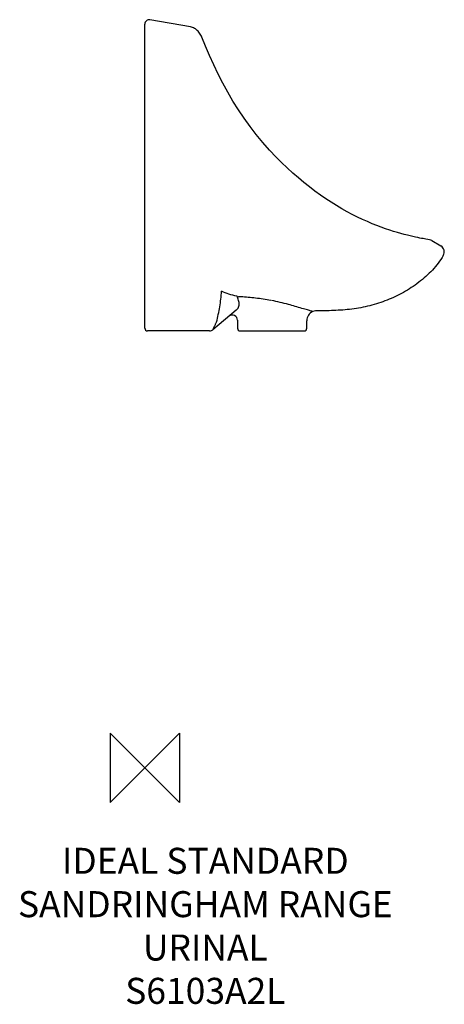
# Model space of a CAD drawing. Units: millimetres. Extents: x -145 to 346, y -273 to 863.
import ezdxf

# ---------------------------------------------------------------- set-up
doc = ezdxf.new("R2010")
doc.units = ezdxf.units.MM
doc.header["$LTSCALE"] = 54.8207407407
for name, color, linetype in [('DETAIL', 2, 'CONTINUOUS'), ('Origin', 6, 'CONTINUOUS'), ('Text', 7, 'CONTINUOUS')]:
    doc.layers.add(name, color=color, linetype=linetype)
doc.styles.add('Fastrack', font='simplex.shx')

# ---------------------------------------------------------------- blocks, each defined once
blk = doc.blocks.new('ORIGIN')
at = {"layer": 'Origin'}
blk.add_lwpolyline([(-19.99999999999955, 19.9999999999995), (-19.99999999999955, -19.99999999999959), (19.99999999999955, 19.9999999999995), (19.99999999999955, -19.99999999999959)], close=True, dxfattribs=at)

msp = doc.modelspace()

# ---------------------------------------------------------------- linework, layer by layer
at = {"layer": 'DETAIL'}
for p, q in [((4.263256414560601e-14, 507.1207117711), (4.263256414560601e-14, 858.1748671128001)), ((52.6764063466001, 854.8453658897), (5.868207272400056, 863.0989143049001)), ((65.68877990710011, 843.0687976713001), (65.68861185539986, 843.0692201928999)), ((157.8573335219999, 698.3103610359), (151.6558642819999, 704.5175534811)), ((164.3627167360001, 692.0928740873), (157.8300057921002, 698.3370830149)), ((170.8410854274001, 686.1835354083), (164.3362442175999, 692.1175836236001)), ((177.2909347316, 680.5664952144001), (170.8155222941, 686.2063265953001)), ((183.7083235902001, 675.2316317321), (177.2663240330001, 680.5874351514)), ((190.0895669935999, 670.1703106275), (183.6846921355, 675.2508120645001)), ((196.4328272896999, 665.3737479899), (190.0669364789999, 670.1878421402)), ((202.7360655533999, 660.83421606), (196.4112010903, 665.3897303366001)), ((208.9966009227001, 656.5430839076), (202.7154261352999, 660.8487217203)), ((215.2101811891999, 652.4901253523), (208.9769708339, 656.5562001843001)), ((221.3734924533001, 648.6656276875), (215.191568858, 652.5019632252)), ((227.4832478446002, 645.0616272167), (221.3558813033001, 648.6762920732)), ((233.5411896599001, 641.6680728819), (227.4666031052, 645.0711973468)), ((239.5301238647999, 638.4842658821), (233.5254921813999, 641.6766340274)), ((245.4406800400998, 635.5050140304), (239.5153387236001, 638.491914188)), ((251.2484046799, 632.7322942073), (245.4267537025001, 635.5118482266)), ((256.9318323331002, 630.1652845736), (251.2352965625999, 632.7383857897)), ((262.4694562629, 627.8021828721), (256.9195298695, 630.1706869736)), ((267.8388138943001, 625.6396955771), (262.4579709191999, 627.8069420354001)), ((273.0212754704999, 623.671016406), (267.8281704669999, 625.6438587014001)), ((277.9942112091999, 621.8891657011001), (273.0115035534998, 623.6746195581001)), ((326.7513936994999, 609.6021776749), (324.4354717965999, 610)), ((328.7540686953999, 609.2681058901001), (326.7513936994999, 609.6021776749)), ((331.5395605843999, 608.2542372287), (341.8539227385, 602.1355478153)), ((105.5637507396, 528.101470286), (78.67290425249989, 505.5373709167001)), ((107, 516.4395849877001), (107, 507.1336375754)), ((187.0000000000001, 507.1336375754), (187.0000000000001, 515.921333324)), ((74.81617859440011, 504.1336375754), (3.000000133100045, 504.1336375754)), ((110, 504.1336375754), (184.0000000000001, 504.1336375754))]:
    msp.add_line(p, q, dxfattribs=at)
for points in [[(65.68875518179998, 843.0687878509001), (65.28702264079998, 844.0188938087), (64.64080223559999, 845.3440499465), (63.92246240819991, 846.6040131254), (63.13713891189995, 847.7926638394), (62.28956392590003, 848.9051213485001), (61.38474177569996, 849.9366284828001), (60.42767714929987, 850.8827538018), (59.42278774159995, 851.7401732072), (58.37473345280004, 852.5053806687), (57.28822428240009, 853.1754251977001), (56.16790001579993, 853.7472836191), (55.02068084269995, 854.2178145515), (53.8547681047999, 854.5840732071), (52.67756980899985, 854.8451154633)], [(151.6558568711999, 704.5175672341), (143.9240934431, 712.6902336647), (136.1601820302001, 721.4709266301), (128.6780993895, 730.5373225634), (121.4794104355999, 739.8648726828), (114.5755263309, 749.4318417736), (107.9798508689999, 759.227767075), (101.6970243181, 769.2413922136001), (95.71912428780006, 779.4508236404), (90.03493993500005, 789.8318605430001), (84.63044382259982, 800.3617962805), (79.49025528249994, 811.0170844644), (74.59919388360008, 821.7757737774999), (69.94519740249989, 832.6169929747), (65.68861185539986, 843.0692201928999)], [(324.4359903528999, 609.9999141037), (321.3081951626, 610.5589973214), (319.4351083597999, 610.9078189778), (317.3419394558001, 611.3104153599), (315.0059320077001, 611.7752393618), (312.4185126899998, 612.3122375648001), (309.5676927956002, 612.9321195159), (306.4619763981999, 613.6412028823), (303.1039643059001, 614.4476771546), (299.5011749632, 615.3595363649), (295.6615364762002, 616.3869950732001), (291.5884434334001, 617.5426976329001), (287.2835330149999, 618.8369763248), (282.7518466006002, 620.2810773838), (277.9942112091999, 621.8891657011001)]]:
    msp.add_lwpolyline(points, dxfattribs=at)
for centre, radius, start, end in [((5.000000000000043, 858.1748646336), 5, 80.00040105960636, 179.9999715901009), ((327.4579449115998, 601.37380006), 8.0000000497, 59.32271749499541, 80.67609922210268), ((337.7723069658001, 595.2551105036), 7.9999995755, 328.6567385370041, 59.32271740170242), ((198.5000049623, 515.9214346647), 11.5000011081, 113.5896579885953, 180.0004612226983), ((197.1444989427999, 519.1486735767), 8.0000009189, 90.53013186340259, 113.5956527540009), ((101.0000048713999, 516.4395890753001), 5.999999364600001, 359.9999609659988, 130.000060726107), ((2.990010882299927, 507.1236484577), 2.9900108823, 179.8085852596007, 270.1914147404058), ((74.81617859440011, 510.1336375754), 6, 270, 310.0000000000035), ((110, 507.1336375754), 3, 180, 270), ((184.0000000000001, 507.1336375754), 3, 270, 0)]:
    msp.add_arc(centre, radius, start, end, dxfattribs=at)
for points, start_tangent, end_tangent in [([(344.6048378604999, 591.0937973367), (338.7204274345, 582.4072417913001), (331.9735466317, 574.3502304770001), (324.4492931562998, 566.9466441144), (316.2999684766999, 560.1888393477001), (307.6714576590001, 554.0734944445), (298.6633615264, 548.6007154288), (289.3232532049001, 543.7701365789001), (279.6855440940001, 539.5819461541), (269.7878692140999, 536.0379471662), (259.6752424707, 533.1429400313), (249.3949029536, 530.9039927271), (238.9957625053001, 529.3027291563001), (228.5333883156, 528.2430917911), (218.0642139522, 527.6120383136), (197.0704796267999, 527.1483308246001)], (-0.5201641599986331, -0.8540663010872849), (-0.9999571953878528, -0.009252426279625418)), ([(82.7841866792999, 514.2086702447), (86.48425742909994, 532.0270409597), (88.58824128389988, 549.8844936107)], (0.2413755452504297, 0.9704317833598907), (0.06732705159055956, 0.9977309597903247)), ([(105.9668535071999, 544.186360784), (97.03511191600005, 546.5632241532), (88.58824128389988, 549.8844936107)], (-0.9758887852602353, 0.218268364183412), (-0.9010762510288485, 0.4336606851350439)), ([(105.5637604603999, 528.1014784429001), (108.1355012807999, 531.4949948043001), (108.8964716255999, 533.7100909110001), (109.0428039734, 536.2421799744)], (0.7660418168196668, 0.6427907395751935), (-0.1259906398951967, 0.9920314302776899)), ([(107.1134405699, 543.2295627282), (106.9748710589, 543.584896005), (106.7087761988001, 543.8652737372), (106.3607870064998, 544.0625017790001), (105.9668535071999, 544.186360784)], (-0.1631540896432619, 0.9866005995501312), (-0.9758976405801746, 0.2182287678333183)), ([(110.9848731637999, 543.4878232663), (109.0848355689998, 543.5302771689), (107.1134405699, 543.2295627282)], (-0.9928416308346201, 0.1194382521709535), (-0.9723756432830603, -0.2334215250354063)), ([(109.0428436248999, 536.2422132447), (108.4200733481, 537.9411359897), (107.1134405699, 543.2295627282)], (-0.3701535963572284, 0.9289705674044846), (-0.1629964747267796, 0.9866266513867555)), ([(145.4613574155001, 539.3135714849), (127.8056866928999, 541.8744217286), (110.9849439524999, 543.4879096705)], (-0.9844801189825917, 0.1754961404932377), (-0.9967598398542677, 0.08043520158298008)), ([(181.425779253, 530.1359607513), (165.8524551655999, 534.5765451560001), (146.3890575154999, 539.1477535433)], (-0.9587471846217884, 0.284260155455868), (-0.981929336581031, 0.1892479272318096)), ([(193.6445530158001, 526.5611112632), (192.1017596205, 526.9873793256), (187.7459130567, 528.2517989311), (181.425779253, 530.1359607513)], (-0.9645919127520699, 0.2637469276660927), (-0.9587471846216511, 0.2842601554563319)), ([(79.67170617740003, 506.3754652479), (79.52955201669992, 506.2684526555), (79.41431699850004, 506.2101490336), (79.3299733055001, 506.2048005049), (79.27826174030001, 506.2526271143), (79.2579216738, 506.3492079068), (79.26601548669991, 506.4880504979), (79.29842810580003, 506.6615927797), (79.35130703919985, 506.8632562468), (79.50493884169991, 507.3294981472), (79.70611839040002, 507.8550049315), (79.94143912789995, 508.4204027846), (80.20225217119996, 509.0137249758), (80.77982540279986, 510.2566708188), (81.4112747668999, 511.5477394067), (82.0822320839, 512.868610318), (82.78412381029993, 514.2086174919)], (-0.7660695062816988, -0.6427577393896666), (0.4689532168672239, 0.8832230071674326))]:
    msp.add_spline(points, degree=3, dxfattribs=dict(at, start_tangent=start_tangent, end_tangent=end_tangent))

# ---------------------------------------------------------------- block references
at = {"layer": 'Origin', "xscale": -2, "yscale": 2, "zscale": 2}
msp.add_blockref('ORIGIN', (2.664535259100376e-15, 8.526512829121202e-14), dxfattribs=at)

# ---------------------------------------------------------------- texts
at = {"layer": 'Text', "insert": (69.85045660581045, -92.24046631672604), "char_height": 30, "width": 2237.2895, "attachment_point": 2, "style": 'Fastrack'}
msp.add_mtext('IDEAL STANDARD\\PSANDRINGHAM RANGE\\PURINAL\\PS6103A2L', dxfattribs=at)

doc.saveas('drawing.dxf')
